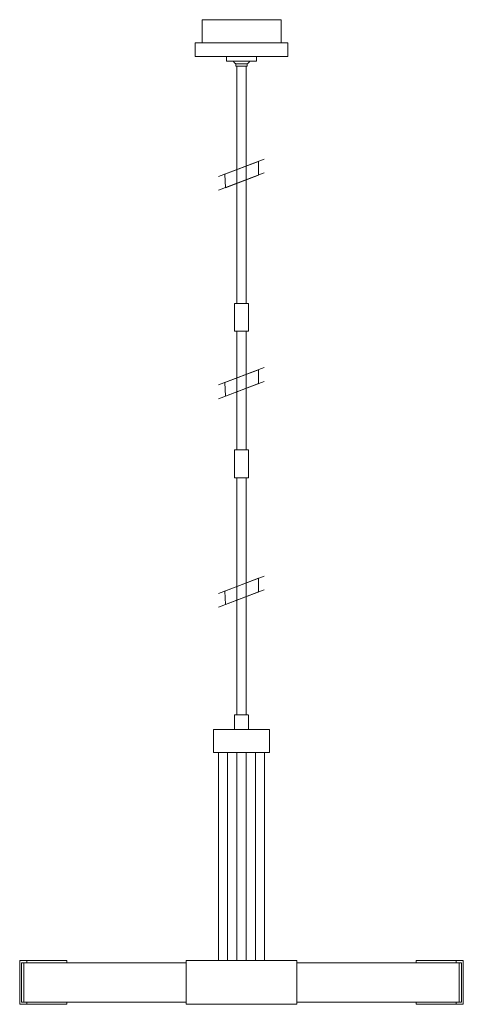
# Model space of a CAD drawing. Units: inches. Extents: x 3.54 to 6.64, y -7.51 to -0.63.
import ezdxf

# ---------------------------------------------------------------- set-up
doc = ezdxf.new("R2010")
doc.units = ezdxf.units.IN
doc.header["$MEASUREMENT"] = 0
doc.layers.add('Layer 1', color=7, linetype='Continuous', lineweight=0)

# ---------------------------------------------------------------- blocks, each defined once
blk = doc.blocks.new('Block_2')
at = {"layer": 'Layer 1', "color": 7, "lineweight": 18}
for p, q in [((5.2455, -1.6044), (4.9259, -1.7256)), ((5.2455, -1.7007), (4.9259, -1.8218))]:
    blk.add_line(p, q, dxfattribs=at)
blk = doc.blocks.new('Block_1')
at = {"layer": 'Layer 1'}
blk.add_lwpolyline([(4.9687, -1.7093), (4.9739, -1.8036), (5.2051, -1.716), (5.2051, -1.6197)], close=True, dxfattribs=at)
blk.add_blockref('Block_2', (0, 0), dxfattribs=at)
blk = doc.blocks.new('Block_0')
at = {"layer": 'Layer 1'}
blk.add_blockref('Block_1', (0, 0), dxfattribs=at)
blk = doc.blocks.new('Block_5')
at = {"layer": 'Layer 1', "color": 7, "lineweight": 18}
for p, q in [((5.2455, -3.0619), (4.9259, -3.1831)), ((5.2455, -3.1582), (4.9259, -3.2793))]:
    blk.add_line(p, q, dxfattribs=at)
blk = doc.blocks.new('Block_4')
at = {"layer": 'Layer 1'}
blk.add_lwpolyline([(4.9687, -3.1668), (4.9739, -3.2611), (5.2051, -3.1735), (5.2051, -3.0772)], close=True, dxfattribs=at)
blk.add_blockref('Block_5', (0, 0), dxfattribs=at)
blk = doc.blocks.new('Block_3')
at = {"layer": 'Layer 1'}
blk.add_blockref('Block_4', (0, 0), dxfattribs=at)
blk = doc.blocks.new('Block_8')
at = {"layer": 'Layer 1', "color": 7, "lineweight": 18}
for p, q in [((5.2455, -4.5194), (4.9259, -4.6406)), ((5.2455, -4.6157), (4.9259, -4.7369))]:
    blk.add_line(p, q, dxfattribs=at)
blk = doc.blocks.new('Block_7')
at = {"layer": 'Layer 1'}
blk.add_lwpolyline([(4.9687, -4.6243), (4.9739, -4.7186), (5.2051, -4.631), (5.2051, -4.5347)], close=True, dxfattribs=at)
blk.add_blockref('Block_8', (0, 0), dxfattribs=at)
blk = doc.blocks.new('Block_6')
at = {"layer": 'Layer 1'}
blk.add_blockref('Block_7', (0, 0), dxfattribs=at)

msp = doc.modelspace()

# ---------------------------------------------------------------- linework, layer by layer
at = {"layer": 'Layer 1', "color": 189, "lineweight": 18}
for p, q in [((4.7631, -0.7901), (4.7631, -0.8868)), ((4.7631, -0.7901), (5.4092, -0.7901)), ((5.4092, -0.8868), (5.4092, -0.7901)), ((4.7631, -0.8868), (5.4092, -0.8868)), ((4.9812, -0.8868), (4.9812, -0.9195)), ((5.1911, -0.9195), (5.1911, -0.8868)), ((4.9812, -0.9195), (5.1911, -0.9195)), ((5.046, -0.9376), (5.046, -0.954)), ((5.046, -0.9376), (5.1263, -0.9376)), ((5.046, -0.954), (5.1263, -0.954)), ((5.0542, -0.954), (5.0542, -2.6126)), ((5.1181, -2.6126), (5.1181, -0.954)), ((5.1263, -0.954), (5.1263, -0.9376)), ((5.0378, -2.6126), (5.0378, -2.806)), ((5.0378, -2.6126), (5.1345, -2.6126)), ((5.1345, -2.806), (5.1345, -2.6126)), ((5.0378, -2.806), (5.1345, -2.806)), ((5.0542, -2.806), (5.0542, -3.6377)), ((5.1181, -3.6377), (5.1181, -2.806)), ((5.0378, -3.6377), (5.1345, -3.6377)), ((5.0378, -3.6377), (5.0378, -3.8319)), ((5.1345, -3.8319), (5.1345, -3.6377)), ((5.0378, -3.8319), (5.1345, -3.8319)), ((5.0542, -3.8319), (5.0542, -5.4905)), ((5.1181, -5.4905), (5.1181, -3.8319)), ((5.0378, -5.4905), (5.1337, -5.4905)), ((5.0378, -5.4905), (5.0378, -5.593)), ((5.1345, -5.593), (5.1345, -5.4905)), ((4.891, -5.7544), (4.891, -5.593)), ((4.891, -5.593), (5.2813, -5.593)), ((5.2813, -5.7544), (5.2813, -5.593)), ((4.891, -5.7544), (5.2813, -5.7544)), ((4.9246, -5.7544), (4.9246, -7.2081)), ((4.9894, -7.2081), (4.9894, -5.7544)), ((5.0542, -5.7544), (5.0542, -7.2081)), ((5.1181, -7.2081), (5.1181, -5.7544)), ((5.1829, -5.7544), (5.1829, -7.2081)), ((5.1919, -5.7544), (5.2387, -5.7544)), ((5.2477, -7.2081), (5.2477, -5.7544)), ((3.5357, -7.2081), (3.5357, -7.5146)), ((3.548, -7.2237), (4.6983, -7.2237)), ((3.548, -7.2237), (3.548, -7.4991)), ((3.5636, -7.4991), (3.5636, -7.2237)), ((3.5849, -7.2237), (3.5849, -7.2081)), ((3.5849, -7.2081), (3.8661, -7.2081)), ((3.5849, -7.2237), (3.6004, -7.2237)), ((3.8661, -7.2081), (3.8661, -7.2237)), ((3.8661, -7.2237), (3.8661, -7.2081)), ((4.6983, -7.5146), (4.6983, -7.2081)), ((4.6983, -7.2081), (5.474, -7.2081)), ((5.474, -7.5146), (5.474, -7.2081)), ((6.6243, -7.2237), (5.474, -7.2237)), ((6.5875, -7.2081), (6.3062, -7.2081)), ((6.3062, -7.2081), (6.3062, -7.2237)), ((6.5875, -7.2237), (6.5875, -7.2081)), ((6.6088, -7.2237), (6.6088, -7.4991)), ((6.6243, -7.2237), (6.6243, -7.4991)), ((6.6366, -7.5146), (6.6366, -7.2081)), ((3.548, -7.4991), (4.6983, -7.4991)), ((3.6004, -7.4991), (3.5849, -7.4991)), ((3.5849, -7.5146), (3.5849, -7.4991)), ((3.8661, -7.4991), (3.8661, -7.5146)), ((3.8661, -7.5146), (3.8661, -7.4991)), ((6.6243, -7.4991), (5.474, -7.4991)), ((6.3062, -7.4991), (6.3062, -7.5146)), ((6.5875, -7.5146), (6.5875, -7.4991)), ((3.5849, -7.5146), (3.8661, -7.5146)), ((4.6983, -7.5146), (5.474, -7.5146)), ((6.3062, -7.5146), (6.5875, -7.5146))]:
    msp.add_line(p, q, dxfattribs=at)
for points in [[(4.8106, -0.7901), (5.3632, -0.7901), (5.3632, -0.6289), (4.8106, -0.6289), (4.8106, -0.7901)], [(5.0304, -0.9195), (5.0312, -0.9212), (5.0378, -0.9302), (5.046, -0.9376)], [(5.1263, -0.9376), (5.1321, -0.9326), (5.137, -0.9277), (5.1411, -0.9212), (5.1419, -0.9195)], [(3.5849, -7.2081), (3.5718, -7.2081), (3.5603, -7.2081), (3.5513, -7.2081), (3.5447, -7.2081), (3.5398, -7.2081), (3.5365, -7.2081), (3.5357, -7.2081)], [(3.548, -7.2237), (3.5513, -7.2237), (3.5545, -7.2237), (3.5586, -7.2237), (3.5627, -7.2237), (3.5677, -7.2237), (3.5734, -7.2237), (3.5791, -7.2237), (3.5849, -7.2237)], [(6.6366, -7.2081), (6.6358, -7.2081), (6.6325, -7.2081), (6.6276, -7.2081), (6.6202, -7.2081), (6.6112, -7.2081), (6.6006, -7.2081), (6.5875, -7.2081)], [(3.5849, -7.4991), (3.5791, -7.4991), (3.5734, -7.4991), (3.5677, -7.4991), (3.5627, -7.4991), (3.5586, -7.4991), (3.5545, -7.4991), (3.5513, -7.4991), (3.548, -7.4991)], [(3.5849, -7.5146), (3.5718, -7.5146), (3.5603, -7.5146), (3.5513, -7.5146), (3.5447, -7.5146), (3.5398, -7.5146), (3.5365, -7.5146), (3.5357, -7.5146)], [(6.6366, -7.5146), (6.6358, -7.5146), (6.6325, -7.5146), (6.6276, -7.5146), (6.6202, -7.5146), (6.6112, -7.5146), (6.6006, -7.5146), (6.5875, -7.5146)]]:
    msp.add_lwpolyline(points, dxfattribs=at)

# ---------------------------------------------------------------- block references
at = {"layer": 'Layer 1'}
for name in ['Block_0', 'Block_3', 'Block_6']:
    msp.add_blockref(name, (0, 0), dxfattribs=at)

doc.saveas('drawing.dxf')
